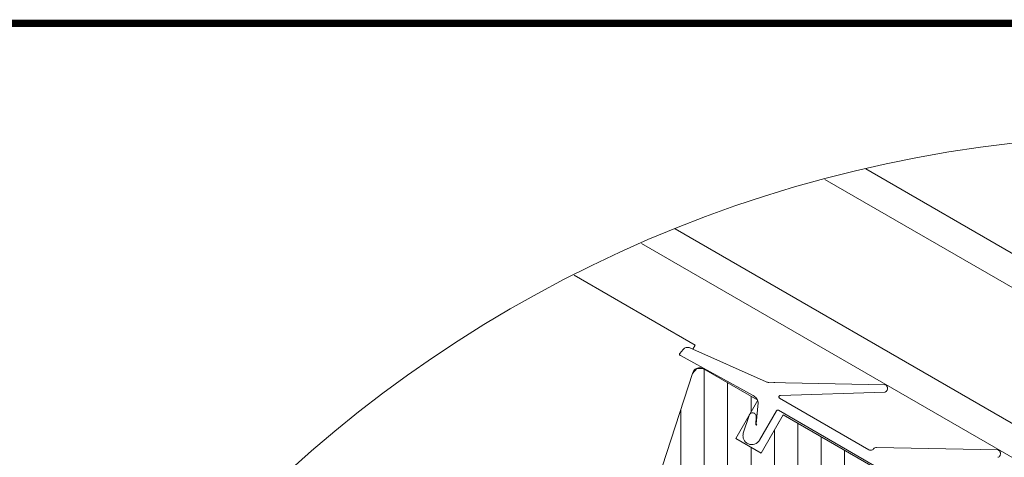
# Model space of a CAD drawing. Units: millimetres. Extents: x -180 to 2929, y 2198 to 4273.
# Drawn here: x 1595 to 1862, y 4057 to 4176 of the extents above; entities that cross this region are included whole.
import ezdxf
from ezdxf.xclip import XClip

# ---------------------------------------------------------------- set-up
doc = ezdxf.new("R2010")
doc.units = ezdxf.units.MM
doc.header["$LTSCALE"] = 30
doc.header["$XCLIPFRAME"] = 0
doc.layers.add('FAKRO TEXT', color=80, linetype='Continuous', lineweight=9)
doc.layers.add('FAKRO WINDOW', color=7, linetype='Continuous', lineweight=20)

# ---------------------------------------------------------------- blocks, each defined once
blk = doc.blocks.new('fve')
at = {"layer": 'FAKRO WINDOW', "linetype": 'Continuous'}
for p, q in [((37.134, 13.802), (1.118, 13.803)), ((36.204, 13.401), (1.118, 13.4)), ((36.204, 11.801), (1.118, 11.802)), ((37.134, 11.401), (1.118, 11.402)), ((31.212, 11.395), (29.832, 10.634)), ((32.982, 11.394), (31.539, 10.599)), ((30.055, 10.558), (31.262, 11.308)), ((28.709, 10.571), (1.118, 10.572)), ((29.794, 10.623), (28.668, 10.505)), ((28.709, 10.571), (28.709, 10.509)), ((28.598, 10.437), (28.588, 10.372)), ((31.464, 10.521), (30.065, 10.521)), ((28.608, 10.349), (29.733, 10.373)), ((28.967, 10.35), (29.821, 10.35)), ((29.821, 10.35), (29.821, 9.75)), ((29.845, 10.321), (29.962, 10.059)), ((30.112, 9.891), (30.112, 10.351)), ((30.132, 10.371), (35.103, 10.371)), ((30.132, 10.371), (35.103, 10.371)), ((30.221, 9.97), (30.221, 10.35)), ((30.221, 10.35), (30.221, 9.75)), ((34.802, 10.35), (30.221, 10.35)), ((29.948, 5.158), (28.872, 10.22)), ((29.823, 10.11), (29.875, 9.862)), ((29.966, 10.048), (29.915, 10.147)), ((29.821, 9.75), (30.221, 9.75)), ((30.136, 4.999), (1.118, 5.001))]:
    blk.add_line(p, q, dxfattribs=at)
at = {"layer": 'FAKRO WINDOW'}
for p, q in [((28.872, 10.22), (28.887, 10.309)), ((28.887, 10.309), (28.967, 10.35)), ((28.967, 10.35), (29.821, 10.35)), ((31.958, 5.196), (28.982, 10.35)), ((32.061, 5.651), (29.348, 10.35)), ((29.821, 10.167), (29.715, 10.35)), ((29.821, 10.35), (29.821, 9.75)), ((30.221, 9.75), (30.221, 10.35)), ((30.221, 10.35), (34.802, 10.35)), ((32.499, 6.799), (30.448, 10.35)), ((32.865, 6.799), (30.815, 10.35)), ((33.232, 6.799), (31.182, 10.35)), ((29.948, 5.158), (28.872, 10.22)), ((32.132, 6.799), (30.221, 10.109)), ((31.705, 4.999), (28.978, 9.722)), ((29.821, 9.75), (30.221, 9.75)), ((32.061, 6.286), (30.062, 9.75))]:
    blk.add_line(p, q, dxfattribs=at)
for centre in [(31.221, 11.342), (32.992, 11.342)]:
    blk.add_arc(centre, 0.0533, 320.7268, 100.2502, dxfattribs=at)
at = {"layer": 'FAKRO WINDOW', "linetype": 'Continuous'}
for centre, radius, start, end in [((29.784, 10.722), 0.1, 275.9759, 298.8559), ((29.877, 10.716), 0.05, 284.7695, 298.8559), ((31.464, 10.571), 0.05, 269.9956, 351.1744), ((31.563, 10.555), 0.05, 118.8495, 171.1744), ((28.677, 10.425), 0.08, 95.9759, 171.2027), ((30.065, 10.541), 0.02, 121.8448, 269.9956), ((28.607, 10.369), 0.02, 171.2027, 271.2395), ((28.967, 10.25), 0.1, 90.0012, 197.8473), ((29.737, 10.234), 0.139, 38.9429, 91.4514), ((30.132, 10.351), 0.02, 89.9977, 179.9962), ((29.871, 10.122), 0.05, 29.244, 193.814), ((29.966, 10.061), 0.005, 203.9616, 293.3667), ((29.97, 10.051), 0.00507, 218.8257, 113.3667), ((29.992, 9.891), 0.12, 193.814, 359.9963)]:
    blk.add_arc(centre, radius, start, end, dxfattribs=at)
blk = doc.blocks.new('detal B')
at = {"layer": 'FAKRO TEXT'}
blk.add_arc((0, 0), 350.65, 92.1186, 85.9301, dxfattribs=at)
at = {"layer": 'FAKRO WINDOW'}
ref = blk.add_blockref('fve', (-728.58, 397.61), dxfattribs=dict(at, xscale=20.00000000000048, yscale=20.00000000000048, zscale=20.00000000000048, rotation=329.9994918949014))
XClip(ref).set_block_clipping_path([(32.1666220358, 15.8471347441), (31.185543114, 15.1840350316), (30.2514617819, 14.4562238305), (29.3686389428, 13.6670211226), (28.5411016792, 12.8200269332), (27.7726248833, 11.9191049091), (27.066714037, 10.968364694), (26.4265892217, 9.9721431824), (25.8551704292, 8.934984736), (25.3550642421, 7.8616204544), (24.9285519437, 6.7569465936), (24.5775791116, 5.6260022313), (24.3037467425, 4.4739462808), (24.1083039496, 3.3060339579), (23.9921422642, 2.1275928086), (23.9557915694, 0.9439984075), (23.9994176822, -0.239350164), (24.1228215979, -1.4170549458), (24.3254403975, -2.5837437224), (24.6063498156, -3.734094529), (24.9642684564, -4.862859928), (25.397563639, -5.9648909458), (25.9042588452, -7.0351605602), (26.4820427352, -8.0687866317), (27.1282796914, -9.0610541742), (27.8400218408, -10.0074368622), (28.614022502, -10.9036176787), (29.4467509955, -11.7455086073), (30.3344087487, -12.5292692803), (31.2729466242, -13.2513244968), (32.2580833898, -13.9083805314), (33.2853252477, -14.4974401588), (34.3499863341, -15.0158163259), (35.4472100932, -15.4611444093), (36.5719914317, -15.8313930014), (37.7191995497, -16.124873177), (38.8836013452, -16.3402461976), (40.0598852857, -16.4765296183), (41.2426856371, -16.5331017687), (42.42660694, -16.5097045897), (43.6062486217, -16.4064448095), (44.7762296314, -16.223793458), (45.9312129865, -15.9625837169), (47.0659301176, -15.6240071201), (48.1752049016, -15.2096081179), (49.2539772731, -14.7212770317), (50.2973263067, -14.1612414314), (51.3004926638, -13.5320559743), (52.258900303, -12.8365907512), (53.1681773543, -12.0780181947), (54.0241760615, -11.2597986076), (54.8229917029, -10.3856643786), (55.5609804029, -9.4596029562), (56.2347757541, -8.4858386602), (56.841304173, -7.4688134115), (57.3777989209, -6.4131664701), (57.8418127248, -5.3237132727), (58.2312289403, -4.2054234666), (58.5442712073, -3.0633982399), (58.7795115529, -1.9028470522), (58.9358769053, -0.7290638712), (59.0126539886, 0.4525969765), (59.0094925768, 1.6367452294), (58.9264070908, 2.8179792796), (58.7637765332, 3.9909108126), (58.5223427593, 5.1501893867), (58.2032070927, 6.2905268393), (57.807825302, 7.4067214097), (57.3380009599, 8.4936814673), (56.795877216, 9.5464487378), (56.1839270206, 10.5602209202), (55.5049418445, 11.5303735938), (54.7620189449, 12.4524813123), (53.958547237, 13.3223377913), (53.0981918356, 14.1359750955), (52.184877336, 14.8896817388), (51.2227699115, 15.5800196148), (50.216258309, 16.2038396798), (49.1699338295, 16.7582963176), (48.0885693845, 17.24086032), (46.9770977235, 17.6493304243), (45.840588933, 17.9818433541), (44.6842273089, 18.2368823193), (43.5132877077, 18.4132839347), (42.3331114849, 18.5102435271), (41.1490821296, 18.5273188057), (39.9666007073, 18.4644318802), (38.7910612227, 18.3218696153), (37.6278260138, 18.1002823227), (36.4822012918, 17.8006807945), (35.3594129357, 17.4244316924), (34.2645826543, 16.9732513133), (33.8216766701, 16.7654846173)])

msp = doc.modelspace()

# ---------------------------------------------------------------- linework, layer by layer
at = {"layer": 'FAKRO TEXT', "const_width": 2}
msp.add_lwpolyline([(134.15, 2199.1), (2928.33, 2199.1), (2928.33, 4174.78), (134.15, 4174.78)], close=True, dxfattribs=at)

# ---------------------------------------------------------------- block references
msp.add_blockref('detal B', (1903.69, 3793.77))

doc.saveas('drawing.dxf')
